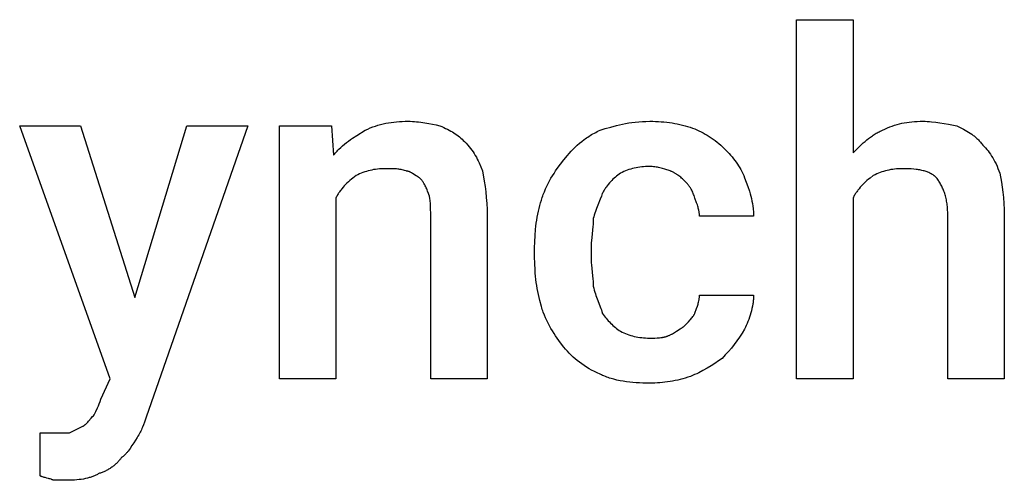
# Model space of a CAD drawing. Units: millimetres. Extents: x 0 to 33750, y 0 to 5600.
# Drawn here: x 7236 to 7809, y 1646 to 1914 of the extents above; entities that cross this region are included whole.
import ezdxf

# ---------------------------------------------------------------- set-up
doc = ezdxf.new("R2010")
doc.units = ezdxf.units.MM
doc.header["$MEASUREMENT"] = 0
doc.layers.add('- TITLES', color=7, linetype='Continuous', true_color=0x7fffbf)

msp = doc.modelspace()

# ---------------------------------------------------------------- linework, layer by layer
at = {"layer": '- TITLES'}
for points in [[(7721.052631578943, 1810.197368421043), (7721.052631578943, 1704.934210526307), (7688.157894736838, 1704.934210526307), (7688.157894736838, 1914.144736842096), (7721.052631578943, 1914.144736842096), (7721.052631578943, 1836.513157894728)], [(7436.842105263154, 1849.67105263157), (7438.322689658713, 1850.380666632392), (7439.805201480259, 1851.030530427622), (7441.291568153779, 1851.622571443247), (7442.783717105259, 1852.158717105254), (7444.283575760686, 1852.640894839629), (7445.793071546048, 1853.071032072359), (7447.314131887331, 1853.451056229432), (7448.848684210522, 1853.782894736833), (7450.398655941608, 1854.06847502055), (7451.965974506575, 1854.30972450657), (7453.552567331411, 1854.508570620879), (7455.160361842101, 1854.666940789464), (7456.791285464635, 1854.786762438313), (7458.447265624996, 1854.869962993412), (7460.130229749173, 1854.918469880747), (7461.842105263154, 1854.934210526307)], [(7461.842105263154, 1854.934210526307), (7463.075336657068, 1854.919112356076), (7464.306640624996, 1854.875102796043), (7465.53408974095, 1854.804109272195), (7466.755756578943, 1854.708059210517), (7467.96971371299, 1854.588880036997), (7469.174033717101, 1854.448499177622), (7471.546052631575, 1854.111842105254), (7473.85639391447, 1853.713507401306), (7476.089638157891, 1853.268914473675), (7478.230365953944, 1852.793482730254), (7480.263157894733, 1852.302631578938)], [(7573.684210526311, 1849.67105263157), (7576.708984374996, 1850.652754934201), (7579.872532894733, 1851.603618421043), (7583.190275493416, 1852.492804276307), (7584.911788137331, 1852.904630962162), (7586.677631578943, 1853.289473684201), (7588.48973324424, 1853.643477590451), (7590.350020559206, 1853.962787828938), (7592.260420949832, 1854.243549547688), (7594.222861842101, 1854.481907894728), (7596.239270662001, 1854.674008018083), (7598.311574835521, 1854.81599506578), (7600.441701788647, 1854.904014185846), (7602.631578947365, 1854.934210526307)], [(7602.631578947365, 1854.934210526307), (7604.343454461345, 1854.918791118412), (7606.026418585523, 1854.872532894728), (7607.682398745885, 1854.795435855254), (7609.313322368418, 1854.687499999991), (7610.921116879109, 1854.548725328938), (7612.507709703944, 1854.379111842096), (7614.075028268911, 1854.178659539464), (7615.624999999996, 1853.947368421043), (7617.159552323187, 1853.685238486833), (7618.68061266447, 1853.392269736833), (7620.190108449831, 1853.068462171043), (7621.689967105259, 1852.713815789464), (7623.182116056739, 1852.328330592096), (7624.668482730259, 1851.912006578938), (7626.150994551805, 1851.46484374999), (7627.631578947365, 1850.986842105254)], [(7738.157894736838, 1849.67105263157), (7739.623702199831, 1850.380666632392), (7741.064453124996, 1851.030530427622), (7742.485929790291, 1851.622571443247), (7743.89391447368, 1852.158717105254), (7745.29418945312, 1852.640894839629), (7746.692537006575, 1853.071032072359), (7748.094739412002, 1853.451056229432), (7749.506578947365, 1853.782894736833), (7750.933837890621, 1854.06847502055), (7752.382298519733, 1854.30972450657), (7753.857743112661, 1854.508570620879), (7755.365953947365, 1854.666940789464), (7756.912713301806, 1854.786762438313), (7758.503803453943, 1854.869962993412), (7760.14500668174, 1854.918469880747), (7761.842105263154, 1854.934210526307)], [(7761.842105263154, 1854.934210526307), (7763.075657894733, 1854.919112356076), (7764.309210526312, 1854.875102796043), (7765.542763157891, 1854.804109272195), (7766.77631578947, 1854.708059210517), (7769.243421052627, 1854.448499177622), (7771.710526315786, 1854.111842105254), (7774.177631578944, 1853.713507401306), (7776.644736842101, 1853.268914473675), (7781.578947368417, 1852.302631578938)], [(7282.894736842101, 1693.092105263149), (7288.157894736838, 1704.934210526307), (7235.52631578947, 1852.302631578938), (7271.052631578943, 1852.302631578938), (7302.631578947365, 1752.302631578938)], [(7302.631578947365, 1752.302631578938), (7332.894736842101, 1852.302631578938), (7368.421052631575, 1852.302631578938), (7309.210526315786, 1682.565789473675)], [(7419.736842105259, 1810.197368421043), (7419.736842105259, 1704.934210526307), (7386.842105263154, 1704.934210526307), (7386.842105263154, 1852.302631578938), (7417.10526315789, 1852.302631578938)], [(7417.10526315789, 1852.302631578938), (7418.421052631575, 1835.197368421043)], [(7418.421052631575, 1835.197368421043), (7418.918288381471, 1835.806515342302), (7419.422992907068, 1836.400724712162), (7419.934925280115, 1836.98047838712), (7420.453844572364, 1837.546258223675), (7420.979509855567, 1838.098546078321), (7421.511680201476, 1838.637823807556), (7422.594572368416, 1839.67927631578), (7423.7005936472, 1840.67447060032), (7424.827816611838, 1841.627261513148), (7425.974313836345, 1842.541503906241), (7427.138157894733, 1843.42105263157), (7428.317421361016, 1844.269762541109), (7429.510176809206, 1845.091488486833), (7431.928453947365, 1846.669407894728), (7436.842105263154, 1849.67105263157)], [(7480.263157894733, 1852.302631578938), (7481.466514185851, 1851.808889288642), (7482.612047697365, 1851.313219572359), (7483.703613281246, 1850.813695004103), (7484.74506578947, 1850.308388157885), (7485.740260074008, 1849.795371607721), (7486.693050986837, 1849.272717927622), (7487.60729337993, 1848.738499691603), (7488.486842105259, 1848.190789473675), (7489.335552014799, 1847.627659847853), (7490.157277960522, 1847.047183388149), (7490.955874794404, 1846.447432668576), (7491.735197368417, 1845.826480263149), (7492.499100534536, 1845.182398745879), (7493.251439144733, 1844.51326069078), (7493.996068050983, 1843.817138671866), (7494.736842105259, 1843.092105263149)], [(7552.631578947365, 1832.565789473675), (7554.669510690786, 1835.027754934201), (7555.739553351148, 1836.24910053453), (7556.84621710526, 1837.458881578938), (7557.991429379108, 1838.653243215451), (7559.17711759868, 1839.828330592096), (7560.405209189963, 1840.980288856898), (7561.677631578943, 1842.105263157885), (7562.996312191608, 1843.199398643083), (7564.363178453943, 1844.258840460517), (7565.065283524358, 1844.774346602581), (7565.780157791936, 1845.279733758215), (7566.508042184925, 1845.77452007092), (7567.249177631574, 1846.258223684201), (7568.00380506013, 1846.730362741561), (7568.772165398843, 1847.190455386504), (7569.554499575961, 1847.638019762532), (7570.351048519731, 1848.072574013149), (7571.162053158404, 1848.493636281858), (7571.987754420226, 1848.900724712162), (7572.828393233445, 1849.293357447565), (7573.684210526311, 1849.67105263157)], [(7627.631578947365, 1850.986842105254), (7628.864810341279, 1850.478001644728), (7630.096114309206, 1849.938322368412), (7631.323563425161, 1849.367804276306), (7632.545230263154, 1848.766447368412), (7633.7591873972, 1848.134251644728), (7634.963507401312, 1847.471217105254), (7636.156262849503, 1846.777343749991), (7637.335526315786, 1846.052631578938), (7638.499370374174, 1845.297080592096), (7639.645867598681, 1844.510690789464), (7640.773090563319, 1843.693462171043), (7641.879111842101, 1842.845394736833), (7642.962004009041, 1841.966488486833), (7644.019839638154, 1841.056743421043), (7645.05069130345, 1840.116159539464), (7646.052631578943, 1839.144736842096)], [(7721.052631578943, 1836.513157894728), (7725.020559210522, 1840.419407894728), (7727.043071546049, 1842.295435855254), (7728.0707108347, 1843.200683593741), (7729.111842105259, 1844.078947368412), (7730.168392783713, 1844.926372327293), (7731.242290296048, 1845.739103618412), (7732.335462068252, 1846.513286389793), (7732.889878122426, 1846.884717439341), (7733.449835526311, 1847.245065789464), (7734.015575208157, 1847.593849583667), (7734.587338096213, 1847.930586965451), (7735.165365118726, 1848.254796078322), (7735.749897203944, 1848.56599506578), (7736.341175280115, 1848.863702071331), (7736.93944027549, 1849.147435238478), (7737.544933118314, 1849.416712710723), (7738.157894736838, 1849.67105263157)], [(7781.578947368417, 1852.302631578938), (7785.505756578943, 1850.287828947359), (7786.473003186674, 1849.755216899662), (7787.43061266447, 1849.203330592096), (7788.376657586345, 1848.628315172688), (7789.309210526311, 1848.026315789464), (7790.226344058385, 1847.393477590451), (7790.678526225839, 1847.064289293782), (7791.126130756575, 1846.725945723675), (7791.568916722343, 1846.377965023634), (7792.006643194896, 1846.019865337162), (7792.439069245986, 1845.651164807762), (7792.865953947364, 1845.271381578938), (7793.287056370782, 1844.880033794193), (7793.70213558799, 1844.47663959703), (7794.11095067074, 1844.060717130953), (7794.513260690785, 1843.631784539465), (7794.908824719876, 1843.189359966068), (7795.297401829765, 1842.732961554267), (7795.678751092203, 1842.262107447565), (7796.052631578943, 1841.776315789464)], [(7494.736842105259, 1843.092105263149), (7495.693487870061, 1842.104941920221), (7496.592310855259, 1841.115851151306), (7497.437165912825, 1840.122905530418), (7498.231907894733, 1839.12417763157), (7498.980391652956, 1838.117740028773), (7499.68647203947, 1837.101665296043), (7500.354003906246, 1836.074026007392), (7500.98684210526, 1835.032894736833), (7501.588841488484, 1833.976344058379), (7502.163856907891, 1832.902446546043), (7502.715743215457, 1831.809274773839), (7503.248355263155, 1830.69490131578), (7504.271175986838, 1828.394839638148), (7505.263157894733, 1825.986842105254)], [(7796.052631578943, 1841.776315789464), (7796.792441920226, 1841.020443564958), (7797.530324835522, 1840.231805098675), (7798.264352898845, 1839.408472964629), (7798.992598684206, 1838.548519736833), (7799.71313476562, 1837.6500179893), (7800.424033717101, 1836.711040296043), (7801.123368112661, 1835.729659231076), (7801.809210526312, 1834.703947368412), (7802.479633532068, 1833.631977282063), (7803.132709703943, 1832.511821546043), (7803.76651161595, 1831.341552734366), (7804.379111842101, 1830.119243421043), (7804.968582956411, 1828.842966180089), (7805.532997532891, 1827.510793585517), (7806.070428145556, 1826.120798211339), (7806.578947368417, 1824.67105263157)], [(7646.052631578943, 1839.144736842096), (7647.96463815789, 1837.168482730254), (7648.87438322368, 1836.175537109366), (7649.75328947368, 1835.176809210517), (7650.60135690789, 1834.170371607721), (7651.41858552631, 1833.154296874991), (7652.204975328942, 1832.126657586339), (7652.960526315785, 1831.08552631578), (7653.685238486837, 1830.028975637326), (7654.3791118421, 1828.955078124991), (7655.042146381575, 1827.861906352787), (7655.67434210526, 1826.747532894728), (7656.275699013155, 1825.610030324826), (7656.84621710526, 1824.447471217096), (7657.385896381575, 1823.25792814555), (7657.894736842101, 1822.039473684201)], [(7539.473684210522, 1808.881578947359), (7539.728024131369, 1809.741210937491), (7539.997301603615, 1810.593133223675), (7540.28103477076, 1811.437345805912), (7540.578741776312, 1812.273848684201), (7541.214149876641, 1813.923725328938), (7541.899671052628, 1815.542763157885), (7542.6314504523, 1817.130962171043), (7543.405633223681, 1818.688322368412), (7544.218364514798, 1820.21484374999), (7545.065789473681, 1821.71052631578), (7545.944053248352, 1823.17537006578), (7546.849300986839, 1824.60937499999), (7547.777677837168, 1826.012541118411), (7548.725328947365, 1827.384868421043), (7550.66303453947, 1830.037006578938), (7552.631578947365, 1832.565789473675)], [(7448.684210526311, 1827.302631578938), (7447.465756064963, 1827.287212171043), (7446.276212993417, 1827.240953947359), (7445.113653885687, 1827.163856907885), (7443.976151315786, 1827.055921052622), (7442.861777857725, 1826.91714638157), (7441.768606085522, 1826.747532894728), (7440.694708573186, 1826.547080592096), (7439.638157894733, 1826.315789473675), (7438.597026624173, 1826.053659539464), (7437.569387335522, 1825.760690789464), (7436.553312602792, 1825.436883223675), (7435.546874999996, 1825.082236842096), (7434.548147101148, 1824.696751644727), (7433.55520148026, 1824.28042763157), (7432.566110711345, 1823.833264802622), (7431.578947368417, 1823.355263157885)], [(7460.52631578947, 1825.986842105254), (7459.800639905424, 1826.218454461339), (7459.100020559206, 1826.421155427622), (7458.418675472858, 1826.596872430089), (7457.750822368416, 1826.747532894727), (7457.090678967923, 1826.875064247523), (7456.432462993416, 1826.981393914464), (7455.770392166936, 1827.068449321537), (7455.098684210522, 1827.138157894728), (7454.411556846213, 1827.192447060023), (7453.703227796049, 1827.233244243412), (7452.199835526311, 1827.282072368412), (7448.684210526311, 1827.302631578938)], [(7468.421052631575, 1822.039473684201), (7468.17434210526, 1822.166563335209), (7467.927631578943, 1822.300639905418), (7467.434210526311, 1822.586862664464), (7466.94078947368, 1822.892359683379), (7466.447368421048, 1823.211348684201), (7464.473684210522, 1824.506578947359), (7463.98026315789, 1824.806293688313), (7463.733552631575, 1824.948561818967), (7463.486842105259, 1825.084806743412), (7463.240131578943, 1825.214305676903), (7462.993421052628, 1825.336335834695), (7462.746710526311, 1825.450174432043), (7462.499999999996, 1825.555098684201), (7462.376644736838, 1825.603992060602), (7462.25328947368, 1825.650385806426), (7462.129934210522, 1825.69418957358), (7462.006578947365, 1825.735313013971), (7461.883223684206, 1825.773665779506), (7461.759868421048, 1825.809157522092), (7461.63651315789, 1825.841697893635), (7461.513157894733, 1825.871196546043), (7461.389802631575, 1825.897563131223), (7461.266447368416, 1825.92070730108), (7461.143092105259, 1825.940538707523), (7461.019736842101, 1825.956967002458), (7460.896381578943, 1825.969901837791), (7460.773026315785, 1825.979252865431), (7460.649671052627, 1825.984929737283), (7460.52631578947, 1825.986842105254)], [(7505.263157894733, 1825.986842105254), (7506.22944078947, 1820.024671052622), (7506.674033717101, 1816.966488486833), (7507.072368421049, 1813.815789473675), (7507.409025493417, 1810.541735197359), (7507.668585526312, 1807.113486842096), (7507.835629111838, 1803.500205592096), (7507.894736842101, 1799.67105263157)], [(7585.52631578947, 1824.67105263157), (7584.786505448186, 1824.162212171043), (7584.04862253289, 1823.622532894728), (7583.314594469568, 1823.052014802622), (7582.586348684206, 1822.450657894728), (7581.865812602792, 1821.818462171043), (7581.154913651312, 1821.15542763157), (7580.455579255753, 1820.461554276307), (7579.769736842101, 1819.736842105254), (7579.099313836345, 1818.981291118411), (7578.44623766447, 1818.19490131578), (7577.812435752463, 1817.377672697359), (7577.199835526311, 1816.529605263148), (7576.902088366052, 1816.094006990122), (7576.610364412002, 1815.650699013148), (7576.324904592409, 1815.199681332228), (7576.045949835522, 1814.740953947359), (7575.773741069588, 1814.274516858543), (7575.508519222858, 1813.80037006578), (7575.250525223578, 1813.31851356907), (7574.999999999996, 1812.828947368412)], [(7602.631578947365, 1828.618421052622), (7601.413124486016, 1828.603001644728), (7600.223581414471, 1828.556743421043), (7599.06102230674, 1828.47964638157), (7597.923519736838, 1828.371710526307), (7596.809146278779, 1828.232935855254), (7595.715974506575, 1828.063322368412), (7594.64207699424, 1827.86287006578), (7593.585526315786, 1827.631578947359), (7592.544395045226, 1827.369449013148), (7591.516755756576, 1827.076480263149), (7590.500681023845, 1826.752672697359), (7589.494243421049, 1826.39802631578), (7588.4955155222, 1826.012541118411), (7587.502569901311, 1825.596217105254), (7586.513479132397, 1825.149054276306), (7585.52631578947, 1824.67105263157)], [(7614.473684210522, 1825.986842105254), (7611.513157894733, 1826.953124999991), (7610.032894736838, 1827.397717927622), (7608.552631578943, 1827.79605263157), (7607.812499999995, 1827.973054584695), (7607.072368421048, 1828.132709703938), (7606.332236842101, 1828.273090563313), (7605.592105263155, 1828.392269736833), (7604.851973684207, 1828.48831979851), (7604.11184210526, 1828.559313322359), (7603.741776315786, 1828.584811561977), (7603.371710526312, 1828.603322882392), (7603.001644736838, 1828.614606355357), (7602.631578947365, 1828.618421052622)], [(7623.684210526311, 1819.407894736833), (7621.689967105258, 1821.361019736833), (7621.176950555094, 1821.834845291932), (7620.654296874995, 1822.299033717096), (7620.120078638975, 1822.75165758634), (7619.572368421048, 1823.190789473675), (7619.009238795226, 1823.614501953116), (7618.721289383733, 1823.819973594255), (7618.428762335522, 1824.020867598675), (7618.131416722344, 1824.216943038128), (7617.82901161595, 1824.407958984365), (7617.521306088091, 1824.593674509139), (7617.208059210521, 1824.773848684201), (7616.88903005499, 1824.948240581302), (7616.563977693251, 1825.116609272195), (7616.232661197055, 1825.27871382863), (7615.894839638153, 1825.434313322359), (7615.550272088297, 1825.583166825135), (7615.198717619238, 1825.725033408708), (7614.83993530273, 1825.85967214483), (7614.473684210522, 1825.986842105254)], [(7749.999999999996, 1827.302631578938), (7748.781545538648, 1827.287212171043), (7747.592002467102, 1827.240953947359), (7746.429443359371, 1827.163856907885), (7745.29194078947, 1827.055921052622), (7744.177567331411, 1826.91714638157), (7743.084395559206, 1826.747532894728), (7742.010498046871, 1826.547080592096), (7740.953947368417, 1826.315789473675), (7739.912816097858, 1826.053659539464), (7738.885176809207, 1825.760690789464), (7737.869102076476, 1825.436883223675), (7736.862664473681, 1825.082236842096), (7735.863936574831, 1824.696751644727), (7734.870990953943, 1824.28042763157), (7733.881900185029, 1823.833264802622), (7732.894736842101, 1823.355263157885)], [(7769.736842105259, 1822.039473684201), (7769.549881784536, 1822.22258417229), (7769.359066611838, 1822.401869924436), (7769.164396587167, 1822.57736105667), (7768.965871710523, 1822.749087685024), (7768.763491981905, 1822.917079925528), (7768.557257401312, 1823.081367894214), (7768.347167968747, 1823.241981707112), (7768.133223684207, 1823.398951480254), (7767.915424547694, 1823.552307329671), (7767.693770559207, 1823.702079371393), (7767.468261718747, 1823.848297721452), (7767.238898026313, 1823.990992495879), (7767.005679481905, 1824.130193810705), (7766.768606085523, 1824.26593178196), (7766.527677837168, 1824.398236525677), (7766.282894736839, 1824.527138157885), (7765.78176398026, 1824.774852551903), (7765.265213815786, 1825.00931589226), (7764.733244243417, 1825.230769107207), (7764.185855263155, 1825.43945312499), (7763.623046874997, 1825.63560887386), (7763.044819078945, 1825.819477282063), (7762.451171874997, 1825.991299277848), (7761.842105263155, 1826.151315789464), (7761.217619243418, 1826.299767745159), (7760.577713815786, 1826.436896073181), (7759.92238898026, 1826.562941701779), (7759.251644736839, 1826.678145559201), (7758.565481085523, 1826.782748573695), (7757.863898026313, 1826.87699167351), (7756.414473684208, 1827.035361842096), (7754.903371710523, 1827.155183490945), (7753.33059210526, 1827.238384046043), (7751.696134868417, 1827.286890933379), (7749.999999999996, 1827.302631578938)], [(7806.578947368417, 1824.67105263157), (7807.545230263155, 1819.469572368412), (7807.989823190786, 1816.645250822359), (7808.388157894733, 1813.651315789464), (7808.724814967101, 1810.472347861833), (7808.984374999995, 1807.09292763157), (7809.151418585523, 1803.49763569078), (7809.210526315786, 1799.67105263157)], [(7431.578947368417, 1823.355263157885), (7429.66694078947, 1821.872430098675), (7428.75719572368, 1821.126195004103), (7427.87828947368, 1820.37417763157), (7427.03022203947, 1819.61445055509), (7426.212993421049, 1818.845086348675), (7425.426603618417, 1818.06415758634), (7424.671052631575, 1817.269736842096), (7423.946340460522, 1816.459896689958), (7423.252467105259, 1815.632709703938), (7422.589432565785, 1814.78624845805), (7422.269479851969, 1814.355187667034), (7421.9572368421, 1813.918585526307), (7421.652703536181, 1813.476201107618), (7421.355879934206, 1813.027793482721), (7421.066766036181, 1812.573121723367), (7420.785361842101, 1812.111944901307), (7420.51166735197, 1811.644022088293), (7420.245682565785, 1811.169112356076), (7419.987407483549, 1810.686974776409), (7419.736842105259, 1810.197368421043)], [(7473.684210526311, 1812.828947368412), (7473.188219572365, 1814.250102796043), (7472.935405530424, 1814.919240851142), (7472.676809210522, 1815.563322368412), (7472.410503186673, 1816.184274773839), (7472.13456003289, 1816.784025493412), (7471.847052323186, 1817.364501953116), (7471.546052631575, 1817.927631578938), (7471.229633532068, 1818.475341796866), (7471.065039383733, 1818.74401694849), (7470.89586759868, 1819.009560032885), (7470.721877248659, 1819.272211978301), (7470.542827405423, 1819.532213712984), (7470.358477140722, 1819.789806165184), (7470.168585526311, 1820.045230263149), (7469.972911633939, 1820.298726935127), (7469.771214535356, 1820.550537109366), (7469.563253302318, 1820.800901714115), (7469.348787006574, 1821.050061677622), (7468.899375513975, 1821.545731393905), (7468.421052631575, 1822.039473684201)], [(7628.947368421049, 1810.197368421043), (7628.451377467101, 1811.618523848675), (7628.198563425161, 1812.287661903774), (7627.939967105259, 1812.931743421043), (7627.67366108141, 1813.552695826471), (7627.397717927627, 1814.152446546043), (7627.110210217923, 1814.732923005747), (7626.809210526312, 1815.29605263157), (7626.492791426806, 1815.843762849497), (7626.328197278472, 1816.112438001122), (7626.159025493418, 1816.377981085517), (7625.985035143397, 1816.640633030932), (7625.805985300161, 1816.900634765615), (7625.621635035461, 1817.158227217815), (7625.43174342105, 1817.41365131578), (7625.236069528677, 1817.667147987758), (7625.034372430095, 1817.918958161997), (7624.826411197057, 1818.169322766747), (7624.611944901312, 1818.418482730254), (7624.162533408713, 1818.914152446537), (7623.684210526311, 1819.407894736833)], [(7657.894736842101, 1822.039473684201), (7658.876439144733, 1819.51326069078), (7659.827302631575, 1816.879111842096), (7660.716488486838, 1814.152446546043), (7661.128315172693, 1812.759238795221), (7661.513157894733, 1811.348684210517), (7661.867161800983, 1809.922710217918), (7662.18647203947, 1808.483244243412), (7662.46723375822, 1807.032213712984), (7662.70559210526, 1805.571546052622), (7662.897692228615, 1804.103168688313), (7662.975190815168, 1803.366691187799), (7663.039679276311, 1802.629009046043), (7663.090675755546, 1801.890363191294), (7663.127698396377, 1801.1509945518), (7663.150265342307, 1800.411144055809), (7663.157894736838, 1799.67105263157)], [(7732.894736842101, 1823.355263157885), (7730.982730263155, 1821.872430098675), (7730.072985197365, 1821.126195004103), (7729.194078947365, 1820.37417763157), (7728.346011513155, 1819.61445055509), (7727.528782894734, 1818.845086348675), (7726.742393092102, 1818.06415758634), (7725.98684210526, 1817.269736842096), (7725.262129934207, 1816.459896689958), (7724.568256578944, 1815.632709703938), (7723.90522203947, 1814.78624845805), (7723.585269325654, 1814.355187667034), (7723.273026315785, 1813.918585526307), (7722.968493009864, 1813.476201107618), (7722.67166940789, 1813.027793482721), (7722.382555509864, 1812.573121723367), (7722.101151315785, 1812.111944901307), (7721.827456825654, 1811.644022088293), (7721.56147203947, 1811.169112356076), (7721.303196957233, 1810.686974776409), (7721.052631578943, 1810.197368421043)], [(7776.315789473681, 1799.67105263157), (7776.285271895556, 1801.59912109374), (7776.195004111838, 1803.438527960517), (7776.128066213502, 1804.326187936874), (7776.046913548515, 1805.193128083872), (7775.951787045123, 1806.039830258009), (7775.842927631575, 1806.86677631578), (7775.720576236119, 1807.674448113683), (7775.584973787003, 1808.463327508214), (7775.436361212476, 1809.233896355871), (7775.274979440786, 1809.986636513149), (7775.101069400182, 1810.722029836545), (7774.914872018911, 1811.440558182556), (7774.716628225223, 1812.14270340768), (7774.506578947365, 1812.828947368412), (7774.284965113586, 1813.499771921249), (7774.052027652135, 1814.155658922688), (7773.808007491259, 1814.797090229226), (7773.553145559206, 1815.424547697359), (7773.287682784226, 1816.038513183585), (7773.011860094568, 1816.639468544399), (7772.725918418479, 1817.227895636298), (7772.430098684206, 1817.80427631578), (7772.124641819999, 1818.369092439341), (7771.809788754107, 1818.922825863478), (7771.485780414778, 1819.465958444687), (7771.152857730258, 1819.998972039464), (7770.811261628798, 1820.522348504308), (7770.461233038646, 1821.036569695714), (7770.10301288805, 1821.54211747018), (7769.736842105259, 1822.039473684201)], [(7474.999999999996, 1800.986842105254), (7474.97944078947, 1804.13240131578), (7474.93061266447, 1805.77456825657), (7474.835526315786, 1807.401315789464), (7474.765817742595, 1808.19445158305), (7474.678762335523, 1808.96638569078), (7474.572432668581, 1809.711335834695), (7474.511437667039, 1810.071884958359), (7474.444901315786, 1810.423519736833), (7474.372582686571, 1810.765517385373), (7474.294240851148, 1811.097155119234), (7474.209634881267, 1811.417710153671), (7474.118523848681, 1811.726459703938), (7474.020666825139, 1812.022680985291), (7473.969133276683, 1812.165867654892), (7473.915822882397, 1812.305651212984), (7473.860705526247, 1812.441941311476), (7473.803751092203, 1812.574647602273), (7473.744929464236, 1812.703679737283), (7473.684210526311, 1812.828947368412)], [(7535.52631578947, 1781.249999999991), (7535.587993421049, 1784.757915296043), (7535.773026315785, 1788.34292763157), (7536.08141447368, 1791.958778782885), (7536.281866776311, 1793.763813219563), (7536.513157894733, 1795.559210526307), (7536.775287828943, 1797.339188425155), (7537.068256578943, 1799.097964638149), (7537.392064144733, 1800.829756887326), (7537.746710526311, 1802.528782894728), (7538.13219572368, 1804.189260382392), (7538.548519736838, 1805.805407072359), (7538.995682565786, 1807.371440686669), (7539.473684210522, 1808.881578947359)], [(7574.999999999996, 1812.828947368412), (7574.738512541115, 1812.073717619234), (7574.450041118416, 1811.289576480254), (7573.80756578947, 1809.642269736833), (7572.368421052628, 1806.08552631578), (7571.633429276312, 1804.206928453938), (7570.929276315786, 1802.282072368412), (7570.598401521378, 1801.307116056734), (7570.286800986838, 1800.326377467096), (7569.99832956414, 1799.341784025484), (7569.736842105259, 1798.355263157885)], [(7631.578947368417, 1799.67105263157), (7631.575132671152, 1800.037343878486), (7631.563849198188, 1800.396407277951), (7631.545337877773, 1800.748724686463), (7631.519839638155, 1801.094777960517), (7631.487595407583, 1801.435048956611), (7631.448846114305, 1801.770019531241), (7631.40383268657, 1802.100171540903), (7631.352796052627, 1802.425986842096), (7631.295977140723, 1802.747947291315), (7631.233616879107, 1803.066534745056), (7631.093236019733, 1803.695518092096), (7630.93358090049, 1804.316791735188), (7630.756578947365, 1804.934210526307), (7630.564157586345, 1805.551629317425), (7630.358244243417, 1806.172902960517), (7629.913651315786, 1807.442434210517), (7628.947368421049, 1810.197368421043)], [(7507.894736842101, 1799.67105263157), (7507.894736842101, 1704.934210526307), (7474.999999999996, 1704.934210526307), (7474.999999999996, 1800.986842105254)], [(7569.736842105259, 1798.355263157885), (7569.722065172694, 1797.136808696537), (7569.680304276311, 1795.947265624991), (7569.615414268088, 1794.78470651726), (7569.531249999995, 1793.647203947359), (7569.320518092101, 1791.439658717096), (7569.078947368416, 1789.309210526307), (7568.626644736838, 1785.21792763157), (7568.542480468746, 1784.219199732721), (7568.477590460522, 1783.226254111833), (7568.43582956414, 1782.237163342918), (7568.421052631575, 1781.249999999991)], [(7663.157894736838, 1799.67105263157), (7631.578947368417, 1799.67105263157)], [(7809.210526315786, 1799.67105263157), (7809.210526315786, 1704.934210526307), (7776.315789473681, 1704.934210526307), (7776.315789473681, 1799.67105263157)], [(7535.52631578947, 1775.986842105254), (7535.52631578947, 1781.249999999991)], [(7568.421052631575, 1781.249999999991), (7568.421052631575, 1775.986842105254)], [(7539.473684210522, 1747.039473684201), (7538.548519736838, 1750.495990953938), (7538.13219572368, 1752.229068153773), (7537.746710526311, 1753.96792763157), (7537.392064144733, 1755.714496813313), (7537.068256578943, 1757.470703124991), (7536.775287828943, 1759.238473992589), (7536.513157894733, 1761.019736842096), (7536.281866776311, 1762.816419099497), (7536.08141447368, 1764.63044819078), (7535.911800986837, 1766.463751541931), (7535.773026315785, 1768.318256578938), (7535.587993421049, 1772.098581414464), (7535.52631578947, 1775.986842105254)], [(7568.421052631575, 1775.986842105254), (7568.43582956414, 1774.768387643905), (7568.477590460522, 1773.578844572359), (7568.542480468746, 1772.416285464629), (7568.626644736838, 1771.278782894728), (7568.837376644733, 1769.071237664464), (7569.078947368416, 1766.940789473675), (7569.531249999995, 1762.849506578938), (7569.615414268088, 1761.850778680089), (7569.680304276311, 1760.857833059201), (7569.722065172694, 1759.868742290287), (7569.736842105259, 1758.881578947359)], [(7569.736842105259, 1758.881578947359), (7569.99832956414, 1757.677901418576), (7570.286800986838, 1756.530119243412), (7570.598401521378, 1755.432450143905), (7570.929276315786, 1754.379111842096), (7571.275570518088, 1753.364322060024), (7571.633429276312, 1752.382298519728), (7572.368421052628, 1750.493421052622), (7573.80756578947, 1746.854440789465), (7574.138440583877, 1745.939877158708), (7574.450041118416, 1745.011821546044), (7574.738512541115, 1744.06449167351), (7574.872870194281, 1743.581791927931), (7574.999999999996, 1743.092105263149)], [(7628.947368421049, 1743.092105263149), (7629.913651315786, 1745.847039473675), (7630.358244243417, 1747.116570723675), (7630.564157586345, 1747.737844366767), (7630.756578947365, 1748.355263157885), (7630.93358090049, 1748.972681949004), (7631.093236019733, 1749.593955592096), (7631.233616879107, 1750.222938939135), (7631.295977140723, 1750.541526392877), (7631.352796052627, 1750.863486842096), (7631.40383268657, 1751.189302143288), (7631.448846114305, 1751.519454152951), (7631.487595407583, 1751.854424727581), (7631.519839638155, 1752.194695723675), (7631.545337877773, 1752.540748997729), (7631.563849198188, 1752.893066406241), (7631.575132671152, 1753.252129805706), (7631.578947368417, 1753.618421052622)], [(7631.578947368417, 1753.618421052622), (7663.157894736838, 1753.618421052622)], [(7663.157894736838, 1753.618421052622), (7663.150265342307, 1752.997910348983), (7663.127698396377, 1752.370412726142), (7663.090675755546, 1751.736650968843), (7663.039679276311, 1751.097347861833), (7662.975190815168, 1750.453226189855), (7662.897692228615, 1749.805008737655), (7662.807665373146, 1749.153418289978), (7662.70559210526, 1748.49917763157), (7662.46723375822, 1747.185636821537), (7662.18647203947, 1745.870168585517), (7661.867161800983, 1744.558555201471), (7661.513157894733, 1743.256578947359), (7661.128315172693, 1741.970022101142), (7660.716488486838, 1740.70466694078), (7660.281532689141, 1739.466295744234), (7659.827302631575, 1738.260690789464), (7659.357653166115, 1737.093634354431), (7658.876439144733, 1735.970908717096), (7658.387515419404, 1734.898296155418), (7657.894736842101, 1733.881578947359)], [(7552.631578947365, 1723.355263157885), (7550.66303453947, 1725.884046052622), (7548.725328947365, 1728.536184210517), (7547.777677837168, 1729.908511513149), (7546.849300986839, 1731.31167763157), (7545.944053248352, 1732.74568256578), (7545.065789473681, 1734.21052631578), (7544.218364514798, 1735.70620888157), (7543.405633223681, 1737.232730263149), (7542.6314504523, 1738.790090460517), (7541.899671052628, 1740.378289473675), (7541.214149876641, 1741.997327302622), (7540.578741776312, 1743.647203947359), (7540.28103477076, 1744.483706825649), (7539.997301603615, 1745.327919407885), (7539.728024131369, 1746.17984169407), (7539.473684210522, 1747.039473684201)], [(7574.999999999996, 1743.092105263149), (7575.508519222858, 1742.352294921866), (7576.045949835522, 1741.61441200657), (7576.610364412002, 1740.880383943247), (7577.199835526311, 1740.152138157885), (7577.812435752463, 1739.431602076471), (7578.44623766447, 1738.72070312499), (7579.099313836345, 1738.021368729431), (7579.769736842101, 1737.33552631578), (7580.455579255753, 1736.665103310024), (7581.154913651312, 1736.012027138149), (7581.865812602792, 1735.378225226142), (7582.586348684206, 1734.765624999991), (7583.314594469568, 1734.176153885682), (7584.04862253289, 1733.611739309201), (7584.786505448186, 1733.074308696537), (7585.52631578947, 1732.565789473675)], [(7622.368421052627, 1735.197368421043), (7624.321546052627, 1737.17105263157), (7625.25956003289, 1738.157894736833), (7626.15131578947, 1739.144736842096), (7626.57502826891, 1739.638157894728), (7626.98139391447, 1740.131578947359), (7627.368485300161, 1740.62499999999), (7627.734374999996, 1741.118421052622), (7628.07713558799, 1741.611842105254), (7628.239240144424, 1741.85855263157), (7628.394839638154, 1742.105263157885), (7628.543693140929, 1742.351973684201), (7628.685559724503, 1742.598684210517), (7628.820198460626, 1742.845394736833), (7628.947368421049, 1743.092105263149)], [(7585.52631578947, 1732.565789473675), (7586.513479132397, 1732.087787828938), (7587.502569901311, 1731.64062499999), (7588.4955155222, 1731.224300986833), (7589.494243421049, 1730.838815789464), (7590.500681023845, 1730.484169407886), (7591.516755756576, 1730.160361842096), (7592.544395045226, 1729.867393092096), (7593.585526315786, 1729.605263157885), (7594.64207699424, 1729.373972039465), (7595.715974506575, 1729.173519736833), (7596.809146278779, 1729.003906249991), (7597.923519736838, 1728.865131578938), (7599.06102230674, 1728.757195723675), (7600.223581414471, 1728.680098684201), (7601.413124486016, 1728.633840460517), (7602.631578947365, 1728.618421052622)], [(7613.157894736838, 1729.934210526307), (7613.524145829047, 1730.061340332022), (7613.882928145555, 1730.195697985188), (7614.234482614614, 1730.336801629308), (7614.57905016447, 1730.484169407885), (7614.916871723372, 1730.637319464423), (7615.248188219568, 1730.795769942425), (7615.573240581307, 1730.959038985394), (7615.892269736838, 1731.126644736833), (7616.513222142266, 1731.472938939135), (7617.112972861839, 1731.830797697359), (7617.693449321543, 1732.19636615953), (7618.256578947365, 1732.565789473675), (7620.374177631575, 1734.004934210517), (7620.879484477791, 1734.335809004925), (7621.379009046048, 1734.647409539465), (7621.627205296561, 1734.794777318042), (7621.874678762331, 1734.935880962162), (7622.121670371604, 1735.070238615328), (7622.368421052627, 1735.197368421043)], [(7657.894736842101, 1733.881578947359), (7656.41190378289, 1731.473581414465), (7654.913651315786, 1729.173519736833), (7653.384560032891, 1726.96597450657), (7651.809210526312, 1724.83552631578), (7650.172183388155, 1722.76675575657), (7648.458059210523, 1720.744243421043), (7646.651418585523, 1718.752569901307), (7644.736842105259, 1716.776315789464)], [(7602.631578947365, 1728.618421052622), (7605.571546052628, 1728.638980263149), (7607.002981085522, 1728.687808388149), (7607.702315481081, 1728.728605571537), (7608.388157894733, 1728.782894736833), (7609.05858090049, 1728.852603310024), (7609.711657072365, 1728.939658717096), (7610.031087774976, 1728.990293803959), (7610.345458984371, 1729.045988384037), (7610.654529772303, 1729.106983385579), (7610.958059210523, 1729.173519736833), (7611.255806370782, 1729.245838366048), (7611.547530324832, 1729.324180201471), (7611.832990144425, 1729.408786171352), (7612.111944901312, 1729.499897203938), (7612.384153667246, 1729.597754227478), (7612.649375513976, 1729.702598170221), (7612.907369513257, 1729.814669960414), (7613.033580780026, 1729.873491588382), (7613.157894736838, 1729.934210526307)], [(7573.684210526311, 1707.565789473675), (7571.987754420226, 1708.321340460517), (7570.351048519731, 1709.107730263148), (7568.772165398843, 1709.92495888157), (7567.249177631574, 1710.77302631578), (7565.780157791936, 1711.65193256578), (7564.363178453943, 1712.56167763157), (7562.996312191608, 1713.502261513149), (7561.677631578943, 1714.473684210517), (7560.405209189963, 1715.475945723675), (7559.17711759868, 1716.509046052622), (7557.991429379108, 1717.572985197359), (7556.84621710526, 1718.667763157885), (7555.739553351148, 1719.793379934202), (7554.669510690786, 1720.949835526307), (7553.634161698186, 1722.137129934202), (7552.631578947365, 1723.355263157885)], [(7644.736842105259, 1716.776315789464), (7642.70405016447, 1715.298622532885), (7640.563322368417, 1713.836348684201), (7638.330078124996, 1712.404913651306), (7636.019736842101, 1711.019736842096), (7633.647717927628, 1709.696237664464), (7631.22944078947, 1708.449835526307), (7630.007773951476, 1707.860364411997), (7628.780324835523, 1707.295949835517), (7627.549020867595, 1706.758519222853), (7626.315789473681, 1706.249999999991)], [(7602.631578947365, 1702.302631578938), (7598.689350328944, 1702.366879111833), (7596.727873149668, 1702.450079666932), (7594.777960526312, 1702.56990131578), (7592.843467310851, 1702.728271484366), (7590.92824835526, 1702.927117598675), (7589.03615851151, 1703.168367084695), (7587.171052631576, 1703.453947368412), (7585.336785567431, 1703.785785875813), (7583.53721217105, 1704.165810032885), (7581.776187294405, 1704.595947265615), (7580.911335192224, 1704.830410605973), (7580.05756578947, 1705.078124999991), (7579.215360942636, 1705.339331375916), (7578.38520250822, 1705.614270661997), (7577.567572342718, 1705.903183786483), (7576.762952302628, 1706.206311677622), (7575.971824244445, 1706.523895263663), (7575.194670024667, 1706.856175472853), (7574.431971499791, 1707.203393233441), (7573.684210526311, 1707.565789473675)], [(7626.315789473681, 1706.249999999991), (7624.835526315786, 1705.771998355254), (7623.355263157891, 1705.324835526306), (7621.874999999996, 1704.908511513149), (7620.394736842101, 1704.52302631578), (7618.914473684206, 1704.168379934202), (7617.434210526311, 1703.844572368412), (7615.953947368416, 1703.551603618412), (7614.473684210522, 1703.289473684201), (7612.993421052628, 1703.05818256578), (7611.513157894733, 1702.857730263149), (7610.032894736838, 1702.688116776307), (7608.552631578943, 1702.549342105254), (7607.072368421048, 1702.441406249991), (7605.592105263155, 1702.364309210517), (7604.11184210526, 1702.318050986833), (7602.631578947365, 1702.302631578938)], [(7278.947368421049, 1683.881578947359), (7279.934210526312, 1685.875822368412), (7280.921052631575, 1687.993421052622), (7281.414473684206, 1689.137027138149), (7281.907894736838, 1690.357730263149), (7282.40131578947, 1691.670949835517), (7282.894736842101, 1693.092105263149)], [(7272.368421052628, 1677.302631578938), (7272.490822641469, 1677.365267904172), (7272.611357036386, 1677.429801539362), (7272.73008446944, 1677.496202368476), (7272.847065172693, 1677.564440275484), (7272.962359378208, 1677.634485144355), (7273.076027318047, 1677.706306859057), (7273.298725328943, 1677.855160361833), (7273.515641061879, 1678.010759855562), (7273.727256373351, 1678.172864411997), (7273.934053119856, 1678.341233102889), (7274.13651315789, 1678.515624999991), (7274.335118343952, 1678.695799175052), (7274.530350534535, 1678.881514699826), (7274.722691586137, 1679.072530646064), (7274.912623355259, 1679.268606085517), (7275.287186472036, 1679.674971731076), (7275.657894736838, 1680.098684210517), (7277.179276315786, 1681.928453947359), (7278.017064144733, 1682.897306743412), (7278.468724300983, 1683.388479132392), (7278.947368421049, 1683.881578947359)], [(7309.210526315786, 1682.565789473675), (7308.203124999995, 1679.605263157885), (7307.660875822364, 1678.12499999999), (7307.072368421049, 1676.644736842096), (7306.755949321543, 1675.904605263148), (7306.422183388155, 1675.164473684201), (7306.069143194898, 1674.424342105254), (7305.694901315786, 1673.684210526307), (7305.297530324831, 1672.944078947359), (7304.875102796049, 1672.203947368412), (7304.42569130345, 1671.463815789465), (7303.947368421049, 1670.723684210517)], [(7264.473684210522, 1673.355263157885), (7272.368421052628, 1677.302631578938)], [(7247.368421052628, 1648.355263157885), (7247.368421052628, 1673.355263157885)], [(7247.368421052628, 1673.355263157885), (7251.315789473681, 1673.355263157885)], [(7251.315789473681, 1673.355263157885), (7253.124999999996, 1673.355263157885), (7253.721217105259, 1673.355263157885), (7253.888260690786, 1673.355263157885), (7253.93227025082, 1673.355263157885), (7253.943553723784, 1673.355263157885), (7253.946409727394, 1673.355263157885), (7253.947128120218, 1673.355263157885), (7253.947308267414, 1673.355263157885), (7253.947368421049, 1673.355263157885)], [(7253.947368421049, 1673.355263157885), (7264.473684210522, 1673.355263157885)], [(7303.947368421049, 1670.723684210517), (7301.953124999996, 1667.578124999991), (7300.917454769733, 1665.935958059201), (7299.835526315786, 1664.309210526307), (7299.272396689963, 1663.516074732721), (7298.691920230259, 1662.74414062499), (7298.39457461708, 1662.367931165184), (7298.092169510686, 1661.999190481076), (7297.784463982828, 1661.638641357412), (7297.471217105259, 1661.287006578938), (7297.152187949729, 1660.945008930398), (7296.82713558799, 1660.613371196537), (7296.495819091791, 1660.2928161621), (7296.15799753289, 1659.984066611833), (7295.813429983034, 1659.68784533048), (7295.461875513975, 1659.404875102787), (7295.283402894667, 1659.268585004295), (7295.103093197466, 1659.135878713498), (7294.920916306341, 1659.006846578488), (7294.736842105259, 1658.881578947359)], [(7294.736842105259, 1658.881578947359), (7294.482502184412, 1658.511593467302), (7294.213224712166, 1658.142089843741), (7293.929491545021, 1657.773549933173), (7293.631784539469, 1657.406455592096), (7293.32058555201, 1657.041288677005), (7292.99637643914, 1656.678531044399), (7292.659639057356, 1656.318664550772), (7292.310855263153, 1655.962171052622), (7291.950506913029, 1655.609532406446), (7291.579075863481, 1655.261230468741), (7291.197043971006, 1654.917747096002), (7290.8048930921, 1654.579564144728), (7290.40310508326, 1654.247163471413), (7289.992161800983, 1653.921026932557), (7289.572545101764, 1653.601636384654), (7289.144736842101, 1653.289473684201), (7288.709218878491, 1652.985020687697), (7288.266473067431, 1652.688759251636), (7287.816981265416, 1652.401171232515), (7287.361225328943, 1652.122738486833), (7286.899687114511, 1651.853942871085), (7286.432848478615, 1651.595266241767), (7285.961191277751, 1651.347190455377), (7285.485197368417, 1651.110197368412), (7285.00534860711, 1650.884768837367), (7284.522126850325, 1650.67138671874), (7284.036013954559, 1650.470532869028), (7283.547491776311, 1650.282689144728), (7283.057042172076, 1650.108337402334), (7282.565146998351, 1649.947959498346), (7282.072288111633, 1649.802037289259), (7281.578947368417, 1649.67105263157)], [(7255.263157894733, 1645.723684210517), (7255.016447368418, 1645.843264931117), (7254.769736842101, 1645.955617804267), (7254.523026315786, 1646.061224686463), (7254.27631578947, 1646.160567434201), (7254.029605263155, 1646.254127903979), (7253.782894736838, 1646.342387952293), (7253.289473684206, 1646.504934210517), (7252.796052631575, 1646.652061060846), (7252.302631578944, 1646.787623355254), (7251.315789473681, 1647.039473684201), (7250.328947368417, 1647.291324013149), (7249.835526315786, 1647.426886307557), (7249.342105263155, 1647.574013157885), (7248.848684210523, 1647.736559416109), (7248.601973684206, 1647.824819464423), (7248.355263157891, 1647.918379934201), (7248.108552631575, 1648.01772268194), (7247.86184210526, 1648.123329564136), (7247.615131578943, 1648.235682437285), (7247.368421052628, 1648.355263157885)], [(7281.578947368417, 1649.67105263157), (7281.201212029705, 1649.428196957228), (7280.808298211346, 1649.193050986833), (7280.400446841588, 1648.965614720385), (7279.977898848681, 1648.745888157885), (7279.540895160873, 1648.533871299333), (7279.089676706411, 1648.329564144728), (7278.624484413545, 1648.13296669407), (7278.145559210523, 1647.944078947359), (7277.653142025592, 1647.762900904596), (7277.147473787003, 1647.58943256578), (7276.628795423003, 1647.423673930912), (7276.097347861838, 1647.265624999991), (7275.55337203176, 1647.115285773017), (7274.997108861016, 1646.972656249991), (7273.848684210523, 1646.71052631578), (7272.654001336345, 1646.479235197359), (7271.41498766447, 1646.278782894728), (7270.133570620884, 1646.109169407885), (7268.811677631575, 1645.970394736833), (7267.451236122528, 1645.86245888157), (7266.054173519733, 1645.785361842096), (7264.622417249174, 1645.739103618412), (7263.157894736838, 1645.723684210517)], [(7263.157894736838, 1645.723684210517), (7255.263157894733, 1645.723684210517)]]:
    msp.add_lwpolyline(points, dxfattribs=at)

doc.saveas('drawing.dxf')
